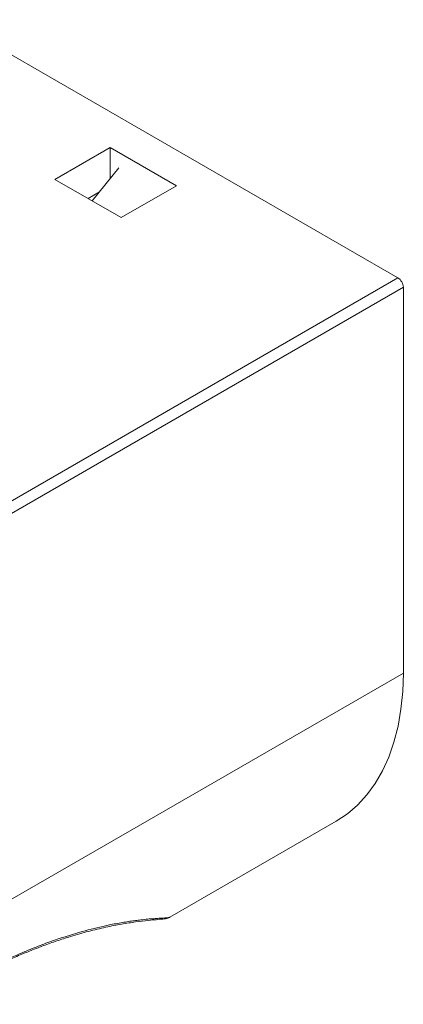
# Model space of a CAD drawing. Units: millimetres. Extents: x 24 to 201, y 90 to 227.
# Drawn here: x 168 to 172, y 125 to 136 of the extents above; entities that cross this region are included whole.
import ezdxf

# ---------------------------------------------------------------- set-up
doc = ezdxf.new("R2010")
doc.units = ezdxf.units.MM
doc.header["$MEASUREMENT"] = 0

# ---------------------------------------------------------------- blocks, each defined once
blk = doc.blocks.new('block 6493')
at = {"color": 7, "lineweight": 9, "true_color": 0xffffff}
blk.add_lwpolyline([(169.289, 125.869), (171.121, 126.926)], dxfattribs=at)
blk = doc.blocks.new('block 6503')
at = {"color": 7, "lineweight": 9, "true_color": 0xffffff}
blk.add_open_spline([(166.911, 125.086), (166.987, 125.129), (167.064, 125.172), (167.14, 125.213), (167.207, 125.249), (167.274, 125.283), (167.341, 125.316), (167.399, 125.344), (167.457, 125.372), (167.514, 125.398), (167.564, 125.42), (167.613, 125.442), (167.661, 125.462), (167.706, 125.481), (167.751, 125.5), (167.795, 125.517), (167.83, 125.531), (167.864, 125.544), (167.898, 125.557), (167.924, 125.566), (167.948, 125.575), (167.973, 125.584), (167.997, 125.592), (168.021, 125.601), (168.044, 125.609), (168.069, 125.617), (168.094, 125.625), (168.119, 125.633), (168.145, 125.642), (168.171, 125.65), (168.197, 125.658), (168.265, 125.679), (168.33, 125.697), (168.394, 125.714), (168.459, 125.731), (168.522, 125.746), (168.583, 125.76), (168.644, 125.773), (168.702, 125.784), (168.756, 125.794), (168.812, 125.803), (168.863, 125.811), (168.911, 125.818), (168.962, 125.825), (169.009, 125.83), (169.05, 125.835), (169.084, 125.838), (169.114, 125.841), (169.14, 125.843), (169.166, 125.846), (169.189, 125.848), (169.211, 125.85), (169.231, 125.851), (169.251, 125.852), (169.269, 125.861), (169.272, 125.863), (169.275, 125.865), (169.279, 125.867)], degree=3, knots=[0, 0, 0, 0, 1, 1, 1, 2, 2, 2, 3, 3, 3, 4, 4, 4, 5, 5, 5, 6, 6, 6, 7, 7, 7, 8, 8, 8, 9, 9, 9, 10, 10, 10, 11, 11, 11, 12, 12, 12, 13, 13, 13, 14, 14, 14, 15, 15, 15, 16, 16, 16, 17, 17, 17, 18, 18, 18, 19, 19, 19, 19], dxfattribs=at)
blk = doc.blocks.new('block 6504')
at = {"color": 7, "lineweight": 9, "true_color": 0xffffff}
blk.add_lwpolyline([(171.86, 128.559), (171.86, 132.806)], dxfattribs=at)
blk = doc.blocks.new('block 6517')
at = {"color": 7, "lineweight": 9, "true_color": 0xffffff}
blk.add_open_spline([(171.86, 132.806), (171.858, 132.849), (171.835, 132.888), (171.799, 132.911)], degree=3, dxfattribs=at)
blk = doc.blocks.new('block 6518')
at = {"color": 7, "lineweight": 9, "true_color": 0xffffff}
blk.add_lwpolyline([(171.799, 132.911), (166.876, 135.753)], dxfattribs=at)
blk = doc.blocks.new('block 6519')
at = {"color": 7, "lineweight": 9, "true_color": 0xffffff}
blk.add_lwpolyline([(169.361, 133.925), (168.754, 133.574)], dxfattribs=at)
blk = doc.blocks.new('block 6520')
at = {"color": 7, "lineweight": 9, "true_color": 0xffffff}
blk.add_lwpolyline([(168.632, 134.346), (169.361, 133.925)], dxfattribs=at)
blk = doc.blocks.new('block 6521')
at = {"color": 7, "lineweight": 9, "true_color": 0xffffff}
blk.add_lwpolyline([(168.024, 133.995), (168.632, 134.346)], dxfattribs=at)
blk = doc.blocks.new('block 6522')
at = {"color": 7, "lineweight": 9, "true_color": 0xffffff}
blk.add_lwpolyline([(168.754, 133.574), (168.024, 133.995)], dxfattribs=at)
blk = doc.blocks.new('block 6527')
at = {"color": 7, "lineweight": 9, "true_color": 0xffffff}
blk.add_open_spline([(171.121, 126.926), (171.121, 126.926), (171.244, 127.007), (171.244, 127.007), (171.244, 127.007), (171.356, 127.104), (171.356, 127.104), (171.356, 127.104), (171.459, 127.216), (171.459, 127.216), (171.459, 127.216), (171.551, 127.341), (171.551, 127.341), (171.551, 127.341), (171.632, 127.481), (171.632, 127.481), (171.632, 127.481), (171.701, 127.633), (171.701, 127.633), (171.701, 127.633), (171.757, 127.798), (171.757, 127.798), (171.757, 127.798), (171.802, 127.973), (171.802, 127.973), (171.802, 127.973), (171.834, 128.16), (171.834, 128.16), (171.834, 128.16), (171.853, 128.355), (171.853, 128.355), (171.853, 128.355), (171.86, 128.559), (171.86, 128.559)], degree=3, knots=[0, 0, 0, 0, 1, 1, 1, 2, 2, 2, 3, 3, 3, 4, 4, 4, 5, 5, 5, 6, 6, 6, 7, 7, 7, 8, 8, 8, 9, 9, 9, 10, 10, 10, 11, 11, 11, 11], dxfattribs=at)
blk = doc.blocks.new('block 6528')
at = {"color": 7, "lineweight": 9, "true_color": 0xffffff}
blk.add_open_spline([(169.279, 125.867), (169.284, 125.868), (169.289, 125.868), (169.289, 125.869)], degree=3, dxfattribs=at)
blk = doc.blocks.new('block 6536')
at = {"color": 7, "lineweight": 9, "true_color": 0xffffff}
blk.add_lwpolyline([(168.632, 134.346), (168.632, 134.004)], dxfattribs=at)
blk = doc.blocks.new('block 6537')
at = {"color": 7, "lineweight": 9, "true_color": 0xffffff}
blk.add_lwpolyline([(168.389, 133.785), (168.514, 133.857)], dxfattribs=at)
blk = doc.blocks.new('block 6538')
at = {"color": 7, "lineweight": 9, "true_color": 0xffffff}
blk.add_lwpolyline([(168.727, 134.122), (168.435, 133.758)], dxfattribs=at)
blk = doc.blocks.new('block 6539')
at = {"color": 7, "lineweight": 9, "true_color": 0xffffff}
blk.add_lwpolyline([(171.86, 128.559), (165.54, 124.911)], dxfattribs=at)
blk = doc.blocks.new('block 6541')
at = {"color": 7, "lineweight": 9, "true_color": 0xffffff}
blk.add_lwpolyline([(171.86, 132.806), (166.997, 129.999)], dxfattribs=at)
blk = doc.blocks.new('block 6554')
at = {"color": 7, "lineweight": 9, "true_color": 0xffffff}
blk.add_lwpolyline([(166.936, 130.104), (171.799, 132.911)], dxfattribs=at)
blk = doc.blocks.new('block 6572')
at = {"color": 7, "lineweight": 9, "true_color": 0xffffff}
blk.add_open_spline([(166.927, 125.11), (167.003, 125.152), (167.079, 125.195), (167.154, 125.236), (167.229, 125.276), (167.303, 125.313), (167.377, 125.349), (167.451, 125.385), (167.524, 125.419), (167.596, 125.45), (167.656, 125.476), (167.715, 125.501), (167.773, 125.525), (167.832, 125.548), (167.889, 125.57), (167.946, 125.591), (168.002, 125.611), (168.058, 125.63), (168.113, 125.648), (168.209, 125.679), (168.302, 125.706), (168.39, 125.73), (168.478, 125.753), (168.562, 125.772), (168.641, 125.788), (168.666, 125.793), (168.691, 125.798), (168.715, 125.802), (168.738, 125.807), (168.762, 125.811), (168.784, 125.814), (168.807, 125.818), (168.829, 125.822), (168.85, 125.825), (168.871, 125.828), (168.892, 125.831), (168.912, 125.833), (168.932, 125.836), (168.951, 125.838), (168.97, 125.84), (168.996, 125.844), (169.022, 125.846), (169.046, 125.849), (169.069, 125.851), (169.092, 125.853), (169.112, 125.854), (169.133, 125.856), (169.152, 125.857), (169.169, 125.858), (169.186, 125.859), (169.201, 125.86), (169.215, 125.861), (169.229, 125.862), (169.241, 125.863), (169.251, 125.863), (169.264, 125.864), (169.272, 125.866), (169.279, 125.867)], degree=3, knots=[0, 0, 0, 0, 1, 1, 1, 2, 2, 2, 3, 3, 3, 4, 4, 4, 5, 5, 5, 6, 6, 6, 7, 7, 7, 8, 8, 8, 9, 9, 9, 10, 10, 10, 11, 11, 11, 12, 12, 12, 13, 13, 13, 14, 14, 14, 15, 15, 15, 16, 16, 16, 17, 17, 17, 18, 18, 18, 19, 19, 19, 19], dxfattribs=at)

msp = doc.modelspace()

# ---------------------------------------------------------------- block references
for name in ['block 6518', 'block 6521', 'block 6520', 'block 6536', 'block 6538', 'block 6522', 'block 6519', 'block 6537', 'block 6554', 'block 6517', 'block 6541', 'block 6504', 'block 6539', 'block 6527', 'block 6493', 'block 6503', 'block 6572', 'block 6528']:
    msp.add_blockref(name, (0, 0))

doc.saveas('drawing.dxf')
